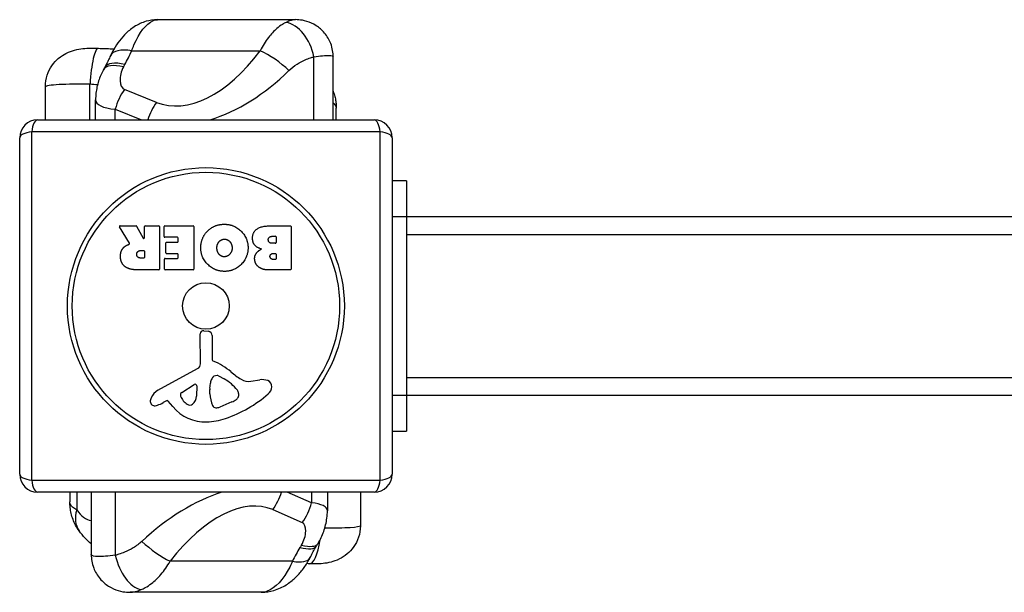
# Model space of a CAD drawing. Units: millimetres. Extents: x -3836 to 3834, y -2793 to 2769.
# Drawn here: x -1553 to -1278, y -692 to -532 of the extents above; entities that cross this region are included whole.
import ezdxf

# ---------------------------------------------------------------- set-up
doc = ezdxf.new("R2010")
doc.units = ezdxf.units.MM
doc.header["$LTSCALE"] = 100
doc.layers.add('SW_Toestellen', color=2, linetype='Continuous')

msp = doc.modelspace()

# ---------------------------------------------------------------- linework, layer by layer
at = {"layer": 'SW_Toestellen'}
for p, q in [((-1514.27, -532.07), (-1475.76, -532.07)), ((-1521.48, -540.76), (-1485.59, -540.76)), ((-1470.63, -560.07), (-1470.63, -542.44)), ((-1465.23, -560.07), (-1465.23, -542.43)), ((-1545.59, -560.07), (-1545.59, -550.74)), ((-1533.13, -560.07), (-1533.13, -550.04)), ((-1514.58, -555.17), (-1523.5, -551.55)), ((-1531.57, -560.07), (-1531.57, -554.45)), ((-1526.09, -557.09), (-1518.75, -560.07)), ((-1526.09, -560.07), (-1526.09, -557.09)), ((-1464.37, -560.07), (-1464.37, -556.83)), ((-1547.76, -560.07), (-1453.76, -560.07)), ((-1549.42, -563.42), (-1549.42, -660.73)), ((-1452.11, -563.42), (-1549.42, -563.42)), ((-1452.11, -660.73), (-1452.11, -563.42)), ((-1552.76, -659.07), (-1552.76, -565.07)), ((-1448.76, -565.07), (-1448.76, -659.07)), ((-1444.76, -577.07), (-1448.76, -577.07)), ((-1444.76, -577.07), (-1444.76, -587.07)), ((-1448.76, -587.07), (-1444.76, -587.07)), ((-1444.76, -587.07), (1443.24, -587.07)), ((-1444.76, -587.07), (-1444.76, -637.07)), ((-1522.14, -594.54), (-1524.89, -589.99)), ((-1524.72, -589.69), (-1520.28, -589.69)), ((-1520.1, -589.79), (-1518.31, -593.1)), ((-1517.94, -593.01), (-1517.94, -589.89)), ((-1517.74, -589.69), (-1513.89, -589.69)), ((-1513.69, -589.89), (-1513.69, -601.77)), ((-1512.46, -592.68), (-1512.46, -589.89)), ((-1512.26, -589.69), (-1504.3, -589.69)), ((-1504.1, -589.89), (-1504.1, -601.77)), ((-1482.87, -589.69), (-1477.15, -589.69)), ((-1476.95, -589.89), (-1476.95, -601.77)), ((-1508.71, -592.88), (-1512.26, -592.88)), ((-1508.51, -594.06), (-1508.51, -593.08)), ((-1482.26, -592.59), (-1481.38, -592.59)), ((-1481.18, -592.79), (-1481.18, -594.35)), ((-1444.76, -592.07), (1443.24, -592.07)), ((-1518.96, -596.57), (-1518.14, -596.57)), ((-1511.93, -597.26), (-1511.93, -594.46)), ((-1511.73, -594.26), (-1508.71, -594.26)), ((-1481.38, -594.55), (-1482.2, -594.55)), ((-1518.14, -598.69), (-1518.89, -598.69)), ((-1517.94, -596.77), (-1517.94, -598.49)), ((-1512.34, -601.77), (-1512.34, -598.99)), ((-1512.14, -598.79), (-1508.71, -598.79)), ((-1508.71, -597.46), (-1511.73, -597.46)), ((-1508.51, -598.59), (-1508.51, -597.66)), ((-1482.01, -597.4), (-1481.35, -597.4)), ((-1481.35, -599.07), (-1481.94, -599.07)), ((-1481.15, -597.6), (-1481.15, -598.87)), ((-1513.89, -601.97), (-1520.02, -601.97)), ((-1504.3, -601.97), (-1512.14, -601.97)), ((-1477.15, -601.97), (-1483.56, -601.97)), ((-1502.29, -628.23), (-1502.35, -619.87)), ((-1501.33, -618.97), (-1500.04, -619.14)), ((-1498.99, -620.33), (-1498.99, -627.08)), ((-1514.14, -635.62), (-1503.07, -629.56)), ((-1497.24, -631.59), (-1495.66, -632.46)), ((-1444.76, -632.07), (1443.24, -632.07)), ((-1507.5, -636.21), (-1504.03, -634)), ((-1503.31, -634.41), (-1503.39, -637.26)), ((-1499.62, -635.17), (-1499.51, -633.61)), ((-1488.18, -633.08), (-1485.69, -632.69)), ((-1499.62, -636.62), (-1499.62, -635.39)), ((-1491.67, -636.5), (-1491.67, -637.27)), ((-1444.76, -637.07), (-1448.76, -637.07)), ((1443.24, -637.07), (-1444.76, -637.07)), ((-1444.76, -637.07), (-1444.76, -647.07)), ((-1511.77, -638.56), (-1512.71, -639.07)), ((-1510.03, -640.18), (-1511.28, -638.65)), ((-1493.49, -638.88), (-1496.91, -640.31)), ((-1448.76, -647.07), (-1444.76, -647.07)), ((-1549.42, -660.73), (-1452.11, -660.73)), ((-1453.76, -664.07), (-1547.76, -664.07)), ((-1538.75, -664.07), (-1538.75, -666.8)), ((-1536.85, -664.07), (-1536.85, -669.06)), ((-1532.78, -664.07), (-1532.78, -681.53)), ((-1526.06, -664.07), (-1526.06, -681.71)), ((-1471.27, -667.06), (-1478.03, -664.07)), ((-1471.27, -664.07), (-1471.27, -667.06)), ((-1466.84, -664.07), (-1466.84, -669.28)), ((-1457.62, -664.07), (-1457.62, -673.51)), ((-1482.11, -668.98), (-1473.9, -672.6)), ((-1476.62, -683.39), (-1510.78, -683.39)), ((-1485.29, -692.07), (-1521.95, -692.07))]:
    msp.add_line(p, q, dxfattribs=at)
for radius in [38.66, 37.35, 6.5]:
    msp.add_circle((-1500.76, -612.07), radius, dxfattribs=at)
for centre, radius, start, end in [((-1547.76, -565.07), 5, 90, 180), ((-1453.76, -565.07), 5, 0, 90), ((-1524.72, -589.89), 0.2, 90, 211.1549), ((-1520.28, -589.89), 0.2, 28.4065, 90), ((-1517.74, -589.89), 0.2, 90, 180), ((-1513.89, -589.89), 0.2, 0, 90), ((-1512.26, -589.89), 0.2, 90, 180), ((-1504.3, -589.89), 0.2, 0, 90), ((-1477.15, -589.89), 0.2, 0, 90), ((-1518.14, -593.01), 0.2, 208.4065, 0), ((-1512.26, -592.68), 0.2, 180, 270), ((-1508.71, -593.08), 0.2, 0, 90), ((-1481.38, -592.79), 0.2, 0, 90), ((-1518.14, -596.77), 0.2, 0, 90), ((-1511.73, -594.46), 0.2, 90, 180), ((-1508.71, -594.06), 0.2, 270, 0), ((-1481.38, -594.35), 0.2, 270, 0), ((-1518.14, -598.49), 0.2, 270, 0), ((-1512.14, -598.99), 0.2, 90, 180), ((-1511.73, -597.26), 0.2, 180, 270), ((-1508.71, -597.66), 0.2, 0, 90), ((-1508.71, -598.59), 0.2, 270, 0), ((-1481.35, -597.6), 0.2, 0, 90), ((-1481.35, -598.87), 0.2, 270, 0), ((-1513.89, -601.77), 0.2, 270, 0), ((-1512.14, -601.77), 0.2, 180, 270), ((-1504.3, -601.77), 0.2, 270, 0), ((-1477.15, -601.77), 0.2, 270, 0), ((-1501.45, -619.87), 0.903, 82.5394, 180.391), ((-1500.2, -620.33), 1.2, 0, 82.5394), ((-1503.8, -628.24), 1.51, 298.7438, 0.391), ((-1498.54, -627.08), 0.452, 180, 248.834), ((-1504.71, -643.02), 16.64, 48.8223, 68.834), ((-1496.47, -633.83), 3.04, 151.6277, 175.9397), ((-1497.66, -633.18), 1.69, 88.1545, 151.6277), ((-1497.63, -632.3), 0.805, 61.2927, 88.1545), ((-1481.16, -616.09), 19.13, 228.8223, 239.4322), ((-1503.78, -634.4), 0.47, 358.2808, 122.4938), ((-1501.38, -642.91), 11.91, 37.8686, 61.2927), ((-1488.81, -629.04), 4.09, 239.4322, 278.9192), ((-1485.03, -636.87), 4.23, 68.9789, 98.9192), ((-1484.14, -634.57), 1.76, 356.8903, 68.9789), ((-1485.18, -634.51), 2.8, 311.023, 356.8903), ((-1509.73, -640.39), 6.85, 157.3888, 162.1674), ((-1512.06, -639.42), 4.33, 118.7438, 157.3888), ((-1507.04, -636.93), 0.856, 122.4938, 202.4006), ((-1503.18, -635.34), 5.03, 202.4006, 236.4075), ((-1506.33, -637.18), 2.94, 308.9493, 358.2808), ((-1496.61, -635.39), 3.01, 175.9397, 180), ((-1490.39, -636.35), 9.24, 181.6935, 202.3905), ((-1506.84, -609.62), 35.79, 288.8323, 311.023), ((-1493.32, -636.78), 1.75, 307.5187, 339.0675), ((-1493.14, -636.5), 1.47, 0, 37.8686), ((-1492.06, -637.27), 0.391, 339.0675, 0), ((-1515.04, -638.68), 1.27, 162.1674, 252.7179), ((-1515.06, -638.73), 1.21, 252.7179, 276.8811), ((-1515.25, -637.15), 2.81, 276.8811, 290.2655), ((-1518.3, -628.87), 11.64, 290.2655, 298.7438), ((-1511.58, -638.9), 0.391, 39.3689, 118.7438), ((-1500.96, -632.74), 11.73, 219.3689, 272.1302), ((-1505.27, -638.49), 1.25, 236.4075, 308.9493), ((-1497.97, -639.47), 1.04, 202.3905, 268.8881), ((-1497.94, -637.84), 2.67, 268.8881, 292.6753), ((-1495.61, -633.81), 5.5, 292.6753, 307.5187), ((-1501.21, -626.13), 18.35, 272.1302, 288.8323), ((-1547.76, -659.07), 5, 180, 270), ((-1453.76, -659.07), 5, 270, 0)]:
    msp.add_arc(centre, radius, start, end, dxfattribs=at)
for centre, major_axis, ratio, start_param, end_param in [((-1477.33, -542.44), (-3.29, 9.44), 0.648944, 4.489885, 5.942131), ((-1531.43, -550.04), (0.58, 9.98), 0.169238, 0, 1.580699), ((-1518.3, -546.31), (-9.1, 4.15), 0.435919, 5.259007, 6.283185), ((-1538.39, -530.35), (-12.71, -32.66), 0.560428, 1.344744, 1.468873), ((-1498.82, -515.24), (-15.57, -40.01), 0.560428, 6.274778, 7.39578), ((-1482.41, -546.31), (8.02, -5.98), 0.314183, 1.172144, 2.197687), ((-1520.22, -550.16), (-8.78, 4.79), 0.399074, 5.288641, 6.283185), ((-1520.6, -550.84), (-8.78, 4.79), 0.398835, 5.288815, 6.283185), ((-3011.44, -176.27), (1531.21, 875.53), 0.767708, 5.387984, 5.388461), ((-1521.78, -547.2), (-1.7, -4.35), 0.560428, 4.485585, 6.274778), ((-1972.3, -117.43), (-380.74, -978.14), 0.560428, 1.343992, 1.344744), ((-1495.64, -520.78), (28.53, 36.35), 0.661005, 3.905865, 4.517991), ((-1520.31, -557.09), (-3.77, -9.26), 0.547934, 4.307381, 4.931613), ((-1518.6, -552.75), (12.96, 1.89), 0.311547, 3.096205, 4.051529), ((-1511.4, -560.72), (-3.77, -9.26), 0.547934, 4.307381, 4.863694), ((-1547.76, -565.07), (0, 5), 0.350756, 0, 1.233448), ((-1453.76, -565.07), (0, 5), 0.350756, 5.049737, 6.283185), ((-1547.76, -565.07), (-5, 0), 0.350756, 5.049737, 6.283185), ((-1453.76, -565.07), (5, 0), 0.350756, 0, 1.233448), ((-1547.76, -659.07), (-5, 0), 0.350756, 0, 1.233448), ((-1453.76, -659.07), (5, 0), 0.350756, 5.049737, 6.283185), ((-1547.76, -659.07), (0, -5), 0.350756, 5.049737, 6.283185), ((-1453.76, -659.07), (0, -5), 0.350756, 0, 1.233448), ((-1504.05, -703.37), (-30.3, -36.83), 0.590832, 3.87963, 4.491757), ((-1486.07, -663.43), (4.04, 9.15), 0.624872, 4.357121, 4.913434), ((-1500.09, -708.91), (18.08, 39.89), 0.512793, 0.005217, 1.126219), ((-1477.85, -667.06), (4.04, 9.15), 0.624872, 4.357121, 4.981352), ((-1479.81, -671.4), (-12.95, -2.32), 0.293682, 3.088983, 3.941073), ((-1528.05, -669.06), (-8.11, -5.84), 0.734138, 5.507402, 6.283185), ((-1532.07, -653.85), (0, -18.23), 0.475487, 5.699634, 6.201674), ((-1475.85, -676.95), (1.97, 4.34), 0.512793, 4.49921, 6.288403), ((-1514.74, -677.84), (-7.87, 6.17), 0.254016, 1.257652, 2.283195), ((-1078.89, -1106.72), (442.06, 975.14), 0.512793, 1.357617, 1.358368), ((-1478.45, -673.99), (8.6, -5.11), 0.351699, 5.385432, 6.283185), ((-1478.05, -673.31), (8.6, -5.11), 0.351421, 5.385572, 6.283185), ((-1471.26, -674.11), (-0.6, -9.98), 0.269728, 0, 1.248855), ((-86.9, -1047.91), (-1436.31, -1022.83), 0.730822, 5.255888, 5.256365), ((-1520.16, -681.71), (3.05, -9.52), 0.571455, 4.531237, 5.983483), ((-1461.29, -693.8), (14.76, 32.56), 0.512793, 1.358368, 1.482497), ((-1480.57, -677.84), (8.91, -4.54), 0.395066, 5.361221, 6.283185)]:
    msp.add_ellipse(centre, major_axis=major_axis, ratio=ratio, start_param=start_param, end_param=end_param, dxfattribs=at)
for points, knots in [([(-1514.27, -532.07), (-1515.48, -532.07), (-1516.55, -532.27), (-1518.67, -532.89), (-1519.61, -533.36), (-1521.45, -534.47), (-1522.27, -535.14), (-1523.71, -536.52), (-1524.33, -537.22), (-1525.47, -538.72), (-1526, -539.52), (-1526.81, -540.94), (-1527.11, -541.53), (-1527.39, -542.15)], [6.5262462, 6.5262462, 6.5262462, 6.5262462, 6.6317991, 6.6317991, 6.7740065, 6.7740065, 6.961512, 6.961512, 7.1490175, 7.1490175, 7.336523, 7.336523, 7.4637737, 7.4637737, 7.4637737, 7.4637737]), ([(-1521.48, -540.76), (-1521.28, -540.2), (-1521.07, -539.66), (-1520.85, -539.14), (-1519.36, -535.66), (-1517.38, -533.2), (-1515.59, -532.38), (-1515.13, -532.18), (-1514.69, -532.08), (-1514.27, -532.08)], [-7.4637737, -7.4637737, -7.4637737, -7.4637737, -7.3637945, -7.3637945, -7.3637945, -6.6948607, -6.6948607, -6.6948607, -6.5262462, -6.5262462, -6.5262462, -6.5262462]), ([(-1478.39, -532.83), (-1478.72, -532.99), (-1479.05, -533.17), (-1479.91, -533.71), (-1480.43, -534.1), (-1481.77, -535.25), (-1482.56, -536.1), (-1484.14, -538.15), (-1484.92, -539.39), (-1485.59, -540.76)], [-0.7433568, -0.7433568, -0.7433568, -0.7433568, -0.6504372, -0.6504372, -0.5017658, -0.5017658, -0.2638917, -0.2638917, 0, 0, 0, 0]), ([(-1465.23, -542.43), (-1465.23, -541.35), (-1465.4, -540.06), (-1466.29, -537.72), (-1466.89, -536.69), (-1468.33, -534.97), (-1469.14, -534.28), (-1470.87, -533.16), (-1471.77, -532.79), (-1473.43, -532.28), (-1474.17, -532.17), (-1475.15, -532.09), (-1475.47, -532.07), (-1475.76, -532.07)], [0.2947462, 0.2947462, 0.2947462, 0.2947462, 0.3476181, 0.3476181, 0.3893324, 0.3893324, 0.4299387, 0.4299387, 0.4774179, 0.4774179, 0.5302897, 0.5302897, 0.5591055, 0.5591055, 0.5591055, 0.5591055]), ([(-1545.59, -550.74), (-1545.59, -549.65), (-1545.4, -548.56), (-1544.76, -546.56), (-1544.29, -545.68), (-1543.18, -544.07), (-1542.55, -543.43), (-1541.15, -542.23), (-1540.45, -541.83), (-1538.88, -541.02), (-1538.14, -540.78), (-1536.59, -540.36), (-1535.84, -540.24), (-1534.37, -540.07), (-1533.66, -540.02), (-1532.25, -540), (-1531.54, -540.02), (-1530.85, -540.06), (-1530.85, -540.06), (-1530.85, -540.06)], [2.4514532, 2.4514532, 2.4514532, 2.4514532, 2.4831072, 2.4831072, 2.5175828, 2.5175828, 2.5618012, 2.5618012, 2.6268248, 2.6268248, 2.7318895, 2.7318895, 2.8721957, 2.8721957, 3.012502, 3.012502, 3.1528082, 3.1528082, 3.1529845, 3.1529845, 3.1529845, 3.1529845]), ([(-1527.39, -542.15), (-1527.49, -542.37), (-1527.6, -542.59), (-1527.8, -543.03), (-1527.91, -543.25), (-1528.12, -543.68), (-1528.23, -543.89), (-1528.45, -544.32), (-1528.56, -544.53), (-1528.78, -544.95), (-1528.89, -545.16), (-1529, -545.37)], [-1.2540911, -1.2540911, -1.2540911, -1.2540911, -1.2292653, -1.2292653, -1.2044395, -1.2044395, -1.1796136, -1.1796136, -1.1547878, -1.1547878, -1.129962, -1.129962, -1.129962, -1.129962]), ([(-1477.57, -546.31), (-1476.89, -545.64), (-1476.11, -545.03), (-1474.57, -544.03), (-1473.8, -543.62), (-1472.53, -543.06), (-1472.04, -542.87), (-1471.24, -542.61), (-1470.94, -542.52), (-1470.63, -542.44)], [0, 0, 0, 0, 0.2638917, 0.2638917, 0.5017658, 0.5017658, 0.6504372, 0.6504372, 0.7433568, 0.7433568, 0.7433568, 0.7433568]), ([(-1470.63, -542.44), (-1468.82, -542.2), (-1467.31, -542.05), (-1465.61, -542.1), (-1465.23, -542.23), (-1465.23, -542.43)], [-0.8323184, -0.8323184, -0.8323184, -0.8323184, -0.5368454, -0.5368454, -0.2947462, -0.2947462, -0.2947462, -0.2947462]), ([(-1529.37, -546.05), (-1529.65, -546.56), (-1529.9, -547.07), (-1530.35, -548.12), (-1530.55, -548.66), (-1530.9, -549.75), (-1531.05, -550.3), (-1531.3, -551.44), (-1531.4, -552.02), (-1531.53, -553.21), (-1531.57, -553.82), (-1531.57, -554.45)], [-2.0123818, -2.0123818, -2.0123818, -2.0123818, -1.845608, -1.845608, -1.6788343, -1.6788343, -1.5120605, -1.5120605, -1.3452868, -1.3452868, -1.178513, -1.178513, -1.178513, -1.178513]), ([(-1545.44, -550.73), (-1545.44, -550.49), (-1544.21, -550.27), (-1539.5, -550.01), (-1536.39, -549.98), (-1533.13, -550.04)], [2.4514532, 2.4514532, 2.4514532, 2.4514532, 2.8212807, 2.8212807, 3.1529845, 3.1529845, 3.1529845, 3.1529845]), ([(-1465.23, -552.05), (-1465.13, -552.3), (-1465.05, -552.56), (-1464.83, -553.28), (-1464.71, -553.74), (-1464.53, -554.65), (-1464.47, -555.1), (-1464.39, -555.98), (-1464.37, -556.41), (-1464.37, -556.83)], [0.0831631, 0.0831631, 0.0831631, 0.0831631, 0.1148301, 0.1148301, 0.1722452, 0.1722452, 0.2296602, 0.2296602, 0.2870753, 0.2870753, 0.2870753, 0.2870753]), ([(-1465.23, -555.33), (-1465.02, -555.5), (-1464.85, -555.67), (-1464.48, -556.16), (-1464.37, -556.49), (-1464.37, -556.83)], [0.0434115, 0.0434115, 0.0434115, 0.0434115, 0.1303174, 0.1303174, 0.2870753, 0.2870753, 0.2870753, 0.2870753]), ([(-1522.24, -594.83), (-1522.22, -594.82), (-1522.19, -594.81), (-1522.15, -594.77), (-1522.14, -594.75), (-1522.12, -594.7), (-1522.11, -594.68), (-1522.11, -594.63), (-1522.11, -594.61), (-1522.12, -594.58), (-1522.13, -594.56), (-1522.14, -594.54)], [0, 0, 0, 0, 0.00781289, 0.00781289, 0.01562578, 0.01562578, 0.02343867, 0.02343867, 0.02938866, 0.02938866, 0.03533865, 0.03533865, 0.03533865, 0.03533865]), ([(-1536.85, -669.06), (-1537.31, -668.82), (-1537.69, -668.57), (-1538.45, -667.88), (-1538.69, -667.43), (-1538.75, -666.92), (-1538.75, -666.86), (-1538.75, -666.8)], [0, 0, 0, 0, 0.1303174, 0.1303174, 0.3388253, 0.3388253, 0.3665314, 0.3665314, 0.3665314, 0.3665314]), ([(-1536.17, -674.9), (-1536.52, -674.41), (-1536.85, -673.89), (-1537.42, -672.82), (-1537.67, -672.26), (-1538.08, -671.15), (-1538.25, -670.59), (-1538.51, -669.48), (-1538.6, -668.93), (-1538.73, -667.85), (-1538.75, -667.32), (-1538.75, -666.8)], [0, 0, 0, 0, 0.0733063, 0.0733063, 0.1466126, 0.1466126, 0.2199188, 0.2199188, 0.2932251, 0.2932251, 0.3665314, 0.3665314, 0.3665314, 0.3665314]), ([(-1469.45, -678.42), (-1469.13, -677.88), (-1468.84, -677.33), (-1468.32, -676.21), (-1468.08, -675.64), (-1467.67, -674.47), (-1467.48, -673.87), (-1467.18, -672.64), (-1467.06, -672), (-1466.89, -670.68), (-1466.84, -670), (-1466.84, -669.28)], [-2.0123818, -2.0123818, -2.0123818, -2.0123818, -1.8249612, -1.8249612, -1.6375406, -1.6375406, -1.45012, -1.45012, -1.2626994, -1.2626994, -1.0752788, -1.0752788, -1.0752788, -1.0752788]), ([(-1457.62, -673.51), (-1457.62, -674.6), (-1457.8, -675.7), (-1458.46, -677.71), (-1458.93, -678.59), (-1460.05, -680.21), (-1460.69, -680.85), (-1462.11, -682.05), (-1462.82, -682.45), (-1464.4, -683.24), (-1465.13, -683.46), (-1466.64, -683.85), (-1467.36, -683.96), (-1468.74, -684.11), (-1469.39, -684.13), (-1470.66, -684.15), (-1471.27, -684.13), (-1471.86, -684.09)], [2.503683, 2.503683, 2.503683, 2.503683, 2.5348986, 2.5348986, 2.5683867, 2.5683867, 2.6107803, 2.6107803, 2.6719355, 2.6719355, 2.7696369, 2.7696369, 2.8994972, 2.8994972, 3.0293575, 3.0293575, 3.1529845, 3.1529845, 3.1529845, 3.1529845]), ([(-1457.75, -673.52), (-1457.73, -673.72), (-1458.62, -673.9), (-1462.25, -674.12), (-1464.77, -674.16), (-1467.57, -674.13)], [2.503683, 2.503683, 2.503683, 2.503683, 2.8212807, 2.8212807, 3.118284, 3.118284, 3.118284, 3.118284]), ([(-1532.78, -678.55), (-1533.38, -678.05), (-1533.94, -677.53), (-1535.08, -676.32), (-1535.65, -675.62), (-1536.17, -674.9)], [5.0848871, 5.0848871, 5.0848871, 5.0848871, 5.1792301, 5.1792301, 5.2959404, 5.2959404, 5.2959404, 5.2959404]), ([(-1518.65, -677.84), (-1519.37, -678.51), (-1520.19, -679.11), (-1521.83, -680.11), (-1522.64, -680.52), (-1524.01, -681.09), (-1524.54, -681.28), (-1525.4, -681.54), (-1525.73, -681.63), (-1526.06, -681.71)], [0, 0, 0, 0, 0.2638917, 0.2638917, 0.5017658, 0.5017658, 0.6504372, 0.6504372, 0.7433568, 0.7433568, 0.7433568, 0.7433568]), ([(-1471.66, -682.38), (-1471.55, -682.15), (-1471.43, -681.93), (-1471.2, -681.48), (-1471.08, -681.26), (-1470.84, -680.82), (-1470.72, -680.6), (-1470.48, -680.17), (-1470.35, -679.95), (-1470.1, -679.52), (-1469.98, -679.3), (-1469.85, -679.09)], [-1.2540911, -1.2540911, -1.2540911, -1.2540911, -1.2292653, -1.2292653, -1.2044395, -1.2044395, -1.1796136, -1.1796136, -1.1547878, -1.1547878, -1.129962, -1.129962, -1.129962, -1.129962]), ([(-1526.06, -681.71), (-1528.04, -681.95), (-1529.76, -682.09), (-1531.98, -682.05), (-1532.6, -681.9), (-1532.77, -681.62), (-1532.78, -681.58), (-1532.78, -681.53)], [-0.8323184, -0.8323184, -0.8323184, -0.8323184, -0.5368454, -0.5368454, -0.2705035, -0.2705035, -0.2263362, -0.2263362, -0.2263362, -0.2263362]), ([(-1532.78, -681.53), (-1532.78, -682.67), (-1532.59, -683.98), (-1531.68, -686.35), (-1531.07, -687.39), (-1529.61, -689.13), (-1528.77, -689.83), (-1527, -690.97), (-1526.07, -691.35), (-1524.36, -691.87), (-1523.59, -691.98), (-1522.57, -692.06), (-1522.25, -692.07), (-1521.95, -692.07)], [0.2263362, 0.2263362, 0.2263362, 0.2263362, 0.2927631, 0.2927631, 0.3457302, 0.3457302, 0.3977563, 0.3977563, 0.4585789, 0.4585789, 0.5251328, 0.5251328, 0.5591055, 0.5591055, 0.5591055, 0.5591055]), ([(-1518.85, -691.32), (-1518.47, -691.16), (-1518.1, -690.98), (-1517.13, -690.44), (-1516.53, -690.05), (-1515.03, -688.9), (-1514.15, -688.05), (-1512.39, -686), (-1511.53, -684.76), (-1510.78, -683.39)], [-0.7433568, -0.7433568, -0.7433568, -0.7433568, -0.6504372, -0.6504372, -0.5017658, -0.5017658, -0.2638917, -0.2638917, 0, 0, 0, 0]), ([(-1485.29, -692.07), (-1483.98, -692.07), (-1482.81, -691.86), (-1480.43, -691.15), (-1479.34, -690.6), (-1477.41, -689.38), (-1476.58, -688.71), (-1475.08, -687.3), (-1474.41, -686.55), (-1473.16, -684.94), (-1472.59, -684.08), (-1471.94, -682.91), (-1471.8, -682.64), (-1471.66, -682.38)], [6.5262462, 6.5262462, 6.5262462, 6.5262462, 6.6630312, 6.6630312, 6.8482676, 6.8482676, 7.0357732, 7.0357732, 7.2232787, 7.2232787, 7.4107842, 7.4107842, 7.4637737, 7.4637737, 7.4637737, 7.4637737]), ([(-1476.62, -683.39), (-1476.85, -683.95), (-1477.09, -684.49), (-1477.35, -685.01), (-1479.09, -688.49), (-1481.44, -690.95), (-1483.65, -691.76), (-1484.21, -691.97), (-1484.76, -692.07), (-1485.28, -692.07)], [-7.4637737, -7.4637737, -7.4637737, -7.4637737, -7.3637945, -7.3637945, -7.3637945, -6.6948607, -6.6948607, -6.6948607, -6.5262462, -6.5262462, -6.5262462, -6.5262462])]:
    msp.add_open_spline(points, degree=3, knots=knots, dxfattribs=at)
for points, degree in [([(-1475.76, -532.07), (-1476.5, -532.08), (-1477.41, -532.36), (-1478.39, -532.83)], 3), ([(-1530.85, -540.06), (-1529.32, -540.15), (-1527.79, -540.19), (-1526.37, -540.18)], 3), ([(-1533.13, -550.04), (-1532.41, -550.12), (-1531.7, -550.16), (-1531.01, -550.18)], 3), ([(-1502.19, -595.85), (-1502.19, -592.93), (-1500.19, -591.04)], 2), ([(-1500.19, -591.04), (-1498.26, -589.19), (-1495.48, -589.23)], 2), ([(-1495.48, -589.23), (-1492.77, -589.28), (-1488.97, -593.2), (-1488.99, -595.89)], 2), ([(-1487.74, -593.21), (-1487.77, -589.69), (-1482.87, -589.69)], 2), ([(-1497.17, -594.2), (-1496.58, -593.43), (-1495.62, -593.4)], 2), ([(-1495.62, -593.4), (-1494.66, -593.38), (-1494.06, -594.11)], 2), ([(-1485.21, -596.17), (-1487.73, -595.49), (-1487.74, -593.21)], 2), ([(-1483.34, -593.61), (-1483.37, -593.18), (-1482.72, -592.59), (-1482.26, -592.59)], 2), ([(-1482.2, -594.55), (-1483.31, -594.55), (-1483.34, -593.61)], 2), ([(-1524.62, -598.25), (-1524.65, -596.9), (-1523.96, -596.01)], 2), ([(-1523.96, -596.01), (-1523.48, -595.36), (-1522.67, -595.01)], 2), ([(-1522.67, -595.01), (-1522.4, -594.89), (-1522.24, -594.83)], 2), ([(-1520.08, -597.7), (-1520.11, -597.18), (-1519.44, -596.57), (-1518.96, -596.57)], 2), ([(-1495.55, -602.4), (-1498.26, -602.41), (-1502.19, -598.55), (-1502.19, -595.85)], 2), ([(-1497.68, -595.92), (-1497.72, -594.93), (-1497.17, -594.2)], 2), ([(-1497.1, -597.6), (-1497.66, -596.9), (-1497.68, -595.92)], 2), ([(-1493.44, -595.77), (-1493.41, -596.76), (-1494.61, -598.28), (-1495.57, -598.31)], 2), ([(-1488.99, -595.89), (-1489.03, -598.58), (-1492.86, -602.39), (-1495.55, -602.4)], 2), ([(-1494.06, -594.11), (-1493.48, -594.78), (-1493.44, -595.77)], 2), ([(-1486.6, -597.23), (-1486.06, -596.52), (-1485.21, -596.17)], 2), ([(-1523.16, -601.2), (-1524.59, -600.26), (-1524.62, -598.25)], 2), ([(-1518.89, -598.69), (-1520.02, -598.69), (-1520.08, -597.7)], 2), ([(-1495.57, -598.31), (-1496.49, -598.35), (-1497.1, -597.6)], 2), ([(-1487.15, -598.91), (-1487.19, -597.99), (-1486.6, -597.23)], 2), ([(-1486.02, -601.19), (-1487.11, -600.32), (-1487.15, -598.91)], 2), ([(-1482.87, -598.25), (-1482.88, -597.9), (-1482.36, -597.4), (-1482.01, -597.4)], 2), ([(-1481.94, -599.07), (-1482.33, -599.07), (-1482.84, -598.6), (-1482.87, -598.25)], 2), ([(-1520.02, -601.97), (-1521.99, -601.97), (-1523.16, -601.2)], 2), ([(-1483.56, -601.97), (-1485.01, -601.97), (-1486.02, -601.19)], 2), ([(-1471.86, -684.09), (-1472.11, -684.08), (-1472.36, -684.06), (-1472.61, -684.05)], 3), ([(-1521.95, -692.07), (-1521.04, -692.07), (-1519.96, -691.79), (-1518.85, -691.32)], 3)]:
    msp.add_open_spline(points, degree=degree, dxfattribs=at)

doc.saveas('drawing.dxf')
